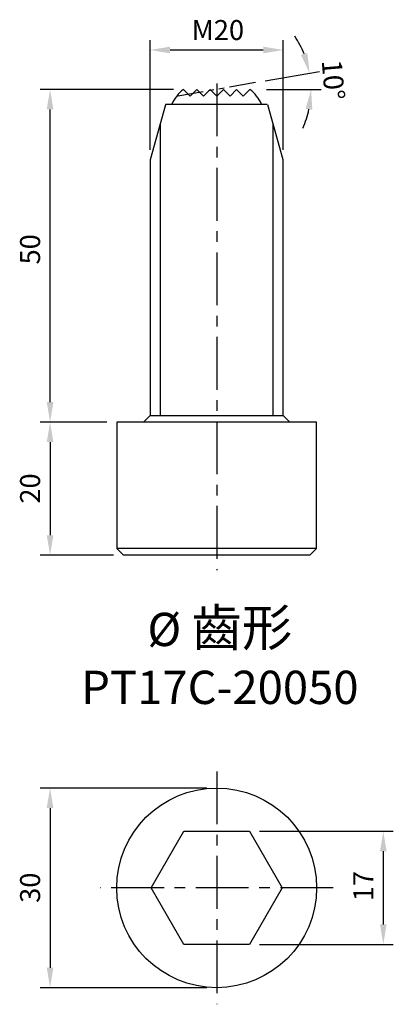
# Model space of a CAD drawing. Units: millimetres. Extents: x -30 to 26, y -17 to 130.
import ezdxf

# ---------------------------------------------------------------- set-up
doc = ezdxf.new("R2010")
doc.units = ezdxf.units.MM
doc.header["$LTSCALE"] = 0.5
doc.linetypes.add('CENTER', pattern=[50.8, 31.75, -6.35, 6.35, -6.35])
doc.linetypes.add('PHANTOM2', pattern=[31.75, 15.875, -3.175, 3.175, -3.175, 3.175, -3.175])
for name, color, linetype in [('01', 4, 'Continuous'), ('CL', 1, 'CENTER'), ('DIM', 6, 'Continuous'), ('W', 7, 'Continuous')]:
    doc.layers.add(name, color=color, linetype=linetype)
for name, color, linetype, lineweight in [('G', 3, 'Continuous', 25), ('L', 30, 'PHANTOM2', 25), ('TXT', 3, 'Continuous', 18)]:
    doc.layers.add(name, color=color, linetype=linetype, lineweight=lineweight)
doc.styles.add('TXT-1', font='txt.shx', dxfattribs={"width": 0.9, "bigfont": 'chineset.shx'})
doc.dimstyles.new('ISO-25', dxfattribs={"dimtxt": 2, "dimasz": 2, "dimexe": 1, "dimexo": 1, "dimgap": 1, "dimtad": 1, "dimrnd": 1e-08, "dimtxsty": 'Standard', "dimcen": 0, "dimdle": 10, "dimclrd": 256, "dimclre": 256, "dimclrt": 3, "dimazin": 2, "dimtfac": 1.4, "dimtmove": 0, "dimatfit": 3, "dimfxl": 0, "dimtolj": 1, "dimlwd": -1, "dimlwe": -1, "dimarcsym": 0})

# ---------------------------------------------------------------- blocks, each defined once
blk = doc.blocks.new('*D7')
at = {"layer": 'Defpoints', "color": 0}
for p in [(10, 125.93), (-10, 109.43), (10, 109.43)]:
    blk.add_point(p, dxfattribs=at)
at = {"layer": 'DIM'}
for p, q in [((-10, 110.93), (-10, 127.43)), ((10, 110.93), (10, 127.43)), ((-7, 125.93), (7, 125.93))]:
    blk.add_line(p, q, dxfattribs=at)
for points in [[(-7, 126.43), (-7, 125.43), (-10, 125.93)], [(7, 126.43), (7, 125.43), (10, 125.93)]]:
    blk.add_solid(points, dxfattribs=at)
at = {"layer": 'DIM', "color": 3, "insert": (-3.75, 130.43), "char_height": 3, "attachment_point": 1}
blk.add_mtext('\\A1;{M}20', dxfattribs=at)
blk = doc.blocks.new('*D12')
at = {"layer": 'Defpoints', "color": 0}
for p in [(-15, 70), (-25, 50), (-14, 50)]:
    blk.add_point(p, dxfattribs=at)
at = {"layer": 'DIM'}
for p, q in [((-16.5, 70), (-26.5, 70)), ((-25, 67), (-25, 53)), ((-15.5, 50), (-26.5, 50))]:
    blk.add_line(p, q, dxfattribs=at)
for points in [[(-25.5, 67), (-24.5, 67), (-25, 70)], [(-25.5, 53), (-24.5, 53), (-25, 50)]]:
    blk.add_solid(points, dxfattribs=at)
at = {"layer": 'DIM', "color": 3, "insert": (-29.5, 57.75), "char_height": 3, "attachment_point": 1, "rotation": 90}
blk.add_mtext('\\A1;20', dxfattribs=at)
blk = doc.blocks.new('*D13')
at = {"layer": 'Defpoints', "color": 0}
for p in [(-25, 120), (-5, 120), (-15, 70)]:
    blk.add_point(p, dxfattribs=at)
at = {"layer": 'DIM'}
for p, q in [((-6.5, 120), (-26.5, 120)), ((-25, 73), (-25, 117)), ((-16.5, 70), (-26.5, 70))]:
    blk.add_line(p, q, dxfattribs=at)
for points in [[(-25.5, 117), (-24.5, 117), (-25, 120)], [(-25.5, 73), (-24.5, 73), (-25, 70)]]:
    blk.add_solid(points, dxfattribs=at)
at = {"layer": 'DIM', "color": 3, "insert": (-29.5, 93.7), "char_height": 3, "attachment_point": 1, "rotation": 90}
blk.add_mtext('\\A1;50', dxfattribs=at)
blk = doc.blocks.new('*D14')
at = {"layer": 'Defpoints', "color": 0}
for p in [(0, 15), (-25, -15), (0, -15)]:
    blk.add_point(p, dxfattribs=at)
at = {"layer": 'DIM'}
for p, q in [((-1.5, 15), (-26.5, 15)), ((-25, 12), (-25, -12)), ((-1.5, -15), (-26.5, -15))]:
    blk.add_line(p, q, dxfattribs=at)
for points in [[(-25.5, 12), (-24.5, 12), (-25, 15)], [(-25.5, -12), (-24.5, -12), (-25, -15)]]:
    blk.add_solid(points, dxfattribs=at)
at = {"layer": 'DIM', "color": 3, "insert": (-29.5, -2.25), "char_height": 3, "attachment_point": 1, "rotation": 90}
blk.add_mtext('\\A1;30', dxfattribs=at)
blk = doc.blocks.new('*D15')
at = {"layer": 'Defpoints', "color": 0}
for p in [(4.91, 8.5), (4.91, -8.5), (25, -8.5)]:
    blk.add_point(p, dxfattribs=at)
at = {"layer": 'DIM'}
for p, q in [((6.41, 8.5), (26.5, 8.5)), ((25, 5.5), (25, -5.5)), ((6.41, -8.5), (26.5, -8.5))]:
    blk.add_line(p, q, dxfattribs=at)
for points in [[(24.5, 5.5), (25.5, 5.5), (25, 8.5)], [(24.5, -5.5), (25.5, -5.5), (25, -8.5)]]:
    blk.add_solid(points, dxfattribs=at)
at = {"layer": 'DIM', "color": 3, "insert": (20.5, -2), "char_height": 3, "attachment_point": 1, "rotation": 90}
blk.add_mtext('\\A1;17', dxfattribs=at)
blk = doc.blocks.new('*D21')
at = {"layer": 'Defpoints', "color": 0}
for p in [(14.07, 121.65), (-5.87, 120), (5.81, 121.03), (5.97, 120), (-5.85, 118.97)]:
    blk.add_point(p, dxfattribs=at)
at = {"layer": 'DIM'}
for p, q in [((7.29, 121.29), (15.43, 122.72)), ((7.47, 120), (15.67, 120))]:
    blk.add_line(p, q, dxfattribs=at)
for start, end in [(22.1388, 34.2776), (335.7224, 347.8612)]:
    blk.add_arc((-0.02, 120), 14.19, start, end, dxfattribs=at)
for points in [[(13.6, 125.48), (12.64, 125.21), (13.95, 122.46)], [(13.35, 117.07), (14.35, 116.96), (14.17, 120)]]:
    blk.add_solid(points, dxfattribs=at)
at = {"layer": 'DIM', "color": 3, "insert": (17.11, 121.41), "char_height": 3, "attachment_point": 5, "rotation": 274.7104}
blk.add_mtext('10°', dxfattribs=at)

msp = doc.modelspace()

# ---------------------------------------------------------------- linework, layer by layer
at = {"layer": '01'}
for p, q in [((-8.5, 114.823), (-8.5, 71)), ((8.5, 71), (8.5, 114.823))]:
    msp.add_line(p, q, dxfattribs=at)
at = {"layer": 'CL', "ltscale": 0.5}
for p, q in [((0, 120.9), (0, 47.755)), ((0, 17.5), (0, -17.5)), ((17.5, 0), (-17.5, 0))]:
    msp.add_line(p, q, dxfattribs=at)
at = {"layer": 'G'}
msp.add_line((15, 51), (-15, 51), dxfattribs=at)
at = {"layer": 'L', "ltscale": 0.5}
msp.add_line((5.815, 121.028), (-5.85, 118.971), dxfattribs=at)
at = {"layer": 'W'}
for p, q in [((-5, 120), (-4, 119)), ((-4, 119), (-3, 120)), ((-3, 120), (-2, 119)), ((-2, 119), (-1, 120)), ((-1, 120), (0, 119)), ((0, 119), (1, 120)), ((1, 120), (2, 119)), ((2, 119), (3, 120)), ((3, 120), (4, 119)), ((4, 119), (5, 120)), ((-7.7, 117.7), (-10, 109.434)), ((-7.7, 117.8), (7.6, 117.8)), ((10, 109.434), (7.7, 117.7)), ((-10, 109.434), (-10, 71)), ((10, 71), (10, 109.434)), ((15, 70), (-15, 70)), ((-15, 70), (-15, 51)), ((-10, 71), (-11, 70)), ((-10, 71), (10, 71)), ((11, 70), (10, 71)), ((15, 51), (15, 70)), ((-15, 51), (-14, 50)), ((14, 50), (15, 51)), ((14, 50), (-14, 50))]:
    msp.add_line(p, q, dxfattribs=at)
msp.add_lwpolyline([(4.907, -8.5), (-4.907, -8.5), (-9.815, 0), (-4.907, 8.5), (4.907, 8.5), (9.815, 0)], close=True, dxfattribs=at)
msp.add_circle((0, 0), 15, dxfattribs=at)
for start, end in [(143.1301, 153.89612), (26.10388, 36.8699)]:
    msp.add_arc((0, 114.5), 7.5, start, end, dxfattribs=at)
for start_param, end_param in [(2.3982495, 2.6539764), (0.4876162, 0.7433432)]:
    msp.add_ellipse((0, 116.75), major_axis=(6.792, 0), ratio=0.7071068, start_param=start_param, end_param=end_param, dxfattribs=at)

# ---------------------------------------------------------------- texts
at = {"layer": 'TXT', "insert": (0.478, 34.766), "char_height": 5, "width": 22.5945, "attachment_point": 5, "style": 'TXT-1'}
msp.add_mtext('{\\fISOCPEUR|b0|i0|c0|p34;%%C\\fMingLiU|b0|i0|c136|p49;\\C5; \\Ftxt,chineset|c136;\\H1.111x;\\C256;齒\\H0.9991x;形}\\PPT17C-20050', dxfattribs=at)

# ---------------------------------------------------------------- dimensions: what is measured, and where the dimension line sits
at = {"layer": 'DIM'}
dim = msp.add_linear_dim(base=(10, 125.93), p1=(-10, 109.434), p2=(10, 109.434), angle=180, text='{M}<>', dimstyle='ISO-25', override={"dimscale": 1.5, "dimtol": 0, "dimlim": 0, "dimtp": 0, "dimtm": 0, "dimtfac": 1.4, "dimtdec": 2, "dimtofl": 0, "dimatfit": 1, "dimtolj": 1, "dimtzin": 8}, dxfattribs=at)
dim.commit()
dim.dimension.update_dxf_attribs({"geometry": '*D7', "text_midpoint": (0, 125.93), "dimtype": 160})
dim = msp.add_angular_dim_2l(base=(14.072, 121.646), line1=((5.815, 121.028), (-5.85, 118.971)), line2=((5.972, 119.999), (-5.872, 119.999)), dimstyle='ISO-25', override={"dimscale": 1.5, "dimtol": 0, "dimlim": 0, "dimtp": 0, "dimtm": 0, "dimtfac": 0.8, "dimtdec": 3, "dimtofl": 0, "dimatfit": 1, "dimtolj": 0, "dimtzin": 8}, dxfattribs=at)
dim.commit()
dim.dimension.update_dxf_attribs({"geometry": '*D21', "text_midpoint": (14.12, 121.164), "dimtype": 162})
for base, p1, p2, angle, picture, middle in [((-25, 120), (-15, 70), (-5, 120), 90, '*D13', (-25, 95.95)), ((-25, 50), (-15, 70), (-14, 50), 90, '*D12', (-25, 60)), ((-25, -15), (0, 15), (0, -15), 90, '*D14', (-25, 0)), ((25, -8.5), (4.907, 8.5), (4.907, -8.5), 270, '*D15', (25, 0))]:
    dim = msp.add_linear_dim(base=base, p1=p1, p2=p2, angle=angle, dimstyle='ISO-25', override={"dimscale": 1.5, "dimtol": 0, "dimlim": 0, "dimtp": 0, "dimtm": 0, "dimtfac": 1.4, "dimtdec": 2, "dimtofl": 0, "dimatfit": 1, "dimtolj": 1, "dimtzin": 8}, dxfattribs=at)
    dim.commit()
    dim.dimension.update_dxf_attribs({"geometry": picture, "text_midpoint": middle, "dimtype": 160})

doc.saveas('drawing.dxf')
